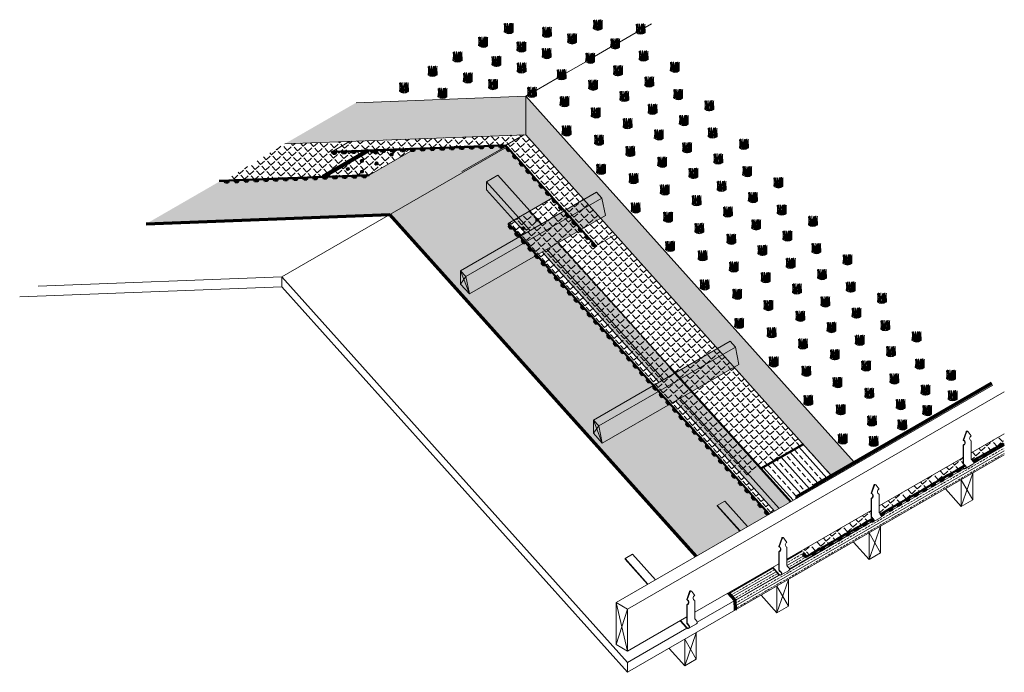
# Model space of a CAD drawing. Extents: x 527 to 4228, y -1322 to 1132.
import ezdxf

# ---------------------------------------------------------------- set-up
doc = ezdxf.new("R2010")
doc.units = 0
doc.header["$MEASUREMENT"] = 0
doc.layers.add('Detail', color=7, linetype='Continuous', lineweight=0)
pattern_1 = [(132, (0, 0), (-20.43648, -18.4011), [20, -7.5]), (42, (0, 0), (-18.4011, 20.43648), [20, -7.5])]

# ---------------------------------------------------------------- blocks, each defined once
blk = doc.blocks.new('grass1', base_point=(-118.6, 282.1))
at = {"layer": 'Detail', "lineweight": 20}
for p, q in [((-124.4, 277.5), (-123, 287.3)), ((-123.1, 276.7), (-124.3, 286.8)), ((-122.8, 276.6), (-122, 287)), ((-120.3, 275.8), (-121.8, 285.3)), ((-120.7, 275.8), (-120.2, 287.3)), ((-119.2, 275.6), (-120, 286.3)), ((-118.7, 275.6), (-117.5, 287.1)), ((-117.4, 275.7), (-116.9, 285.8)), ((-116, 276), (-116.7, 286.7)), ((-116.3, 275.9), (-115.5, 286.9)), ((-114.1, 276.8), (-116, 287.1)), ((-115, 276.3), (-115, 287.4))]:
    blk.add_line(p, q, dxfattribs=at)
at = {"layer": 'Detail', "lineweight": 20, "flags": 128}
for points in [[(-121.2, 276), (-122.6, 284.8), (-122.3, 286.8)], [(-120.2, 275.7), (-119.2, 282.3), (-117.8, 286.7)], [(-114, 276.8), (-114, 283.9), (-113.4, 286.8)], [(-113.1, 277.3), (-113.3, 286.1), (-112.9, 286.9)]]:
    blk.add_lwpolyline(points, dxfattribs=at)
at = {"layer": 'Detail', "lineweight": 20}
blk.add_arc((-118.6, 285.2), 9.55, -127.0392, -54.9703, dxfattribs=at)
blk = doc.blocks.new('oldroyd_xv', base_point=(-423.9, -19.4))
at = {"layer": 'Detail', "linetype": 'Continuous'}
blk.add_hatch(color=7, dxfattribs=at).paths.add_polyline_path([(-427.4, -14.4), (-420.4, -17.9), (-420.4, -0.9), (-427.4, -4.4)])
at = {"layer": 'Detail', "lineweight": 50}
blk.add_line((-420.4, -37.9), (-420.4, -17.9), dxfattribs=at)
at = {"layer": 'Detail', "lineweight": 50, "flags": 128}
blk.add_lwpolyline([(-427.4, -14.4), (-420.4, -17.9), (-420.4, -0.9), (-427.4, -4.4)], close=True, dxfattribs=at)

msp = doc.modelspace()

# ---------------------------------------------------------------- hatches: boundary and pattern name
at = {"layer": 'Detail', "linetype": 'Continuous'}
h = msp.add_hatch(dxfattribs=at)
h.set_pattern_fill('MUD_AND_SAND', color=9, scale=50, angle=42, style=0)
h.set_pattern_definition([(42, (0, 0), (10.214488, 26.017576), [12.4625, -12.5, 0.0375, -12.4625, 0.0375])])
h.paths.add_polyline_path([(2429.7, 699.4), (3577.8, -581.6), (3663.2, -532.3), (2429.7, 844), (1791.5, 819.7), (1523.3, 664.9)])
h = msp.add_hatch(dxfattribs=at)
h.set_pattern_fill('ANGLE', scale=100, angle=42, style=0)
h.set_pattern_definition(pattern_1)
h.paths.add_polyline_path([(1840.9, 547.2), (2012.6, 646.3), (1699.8, 634.4), (1767.3, 674.2), (1523.3, 664.9), (1296.5, 526.4)])
h = msp.add_hatch(dxfattribs=at)
h.set_pattern_fill('ANGLE', scale=100, angle=42, style=0)
h.set_pattern_definition(pattern_1)
h.paths.add_polyline_path([(2353.6, 659.3), (2692.3, 281.4), (2766, 324.1), (2429.7, 699.4), (1767.3, 674.2), (1699.8, 634.4)])
h = msp.add_hatch(dxfattribs=at)
h.set_pattern_fill('ANSI33', scale=100, angle=-15, style=0)
h.paths.add_polyline_path([(1918.2, 398.7), (3069.6, -886), (3343.6, -727.8), (2363.3, 365.9), (2530.2, 462.3), (2353.6, 659.3), (2012, 646.3), (1840.9, 547.2), (1282.6, 525.9), (1001.8, 363.8)])
for color, points in [(7, [(1703.6, 627.5), (1699.8, 634.4), (1716.8, 635), (1713.6, 627.9)]), (7, [(2332.1, 651.5), (2328.4, 658.3), (2345.3, 659), (2342.1, 651.8)]), (7, [(2363.7, 637.5), (2371.2, 639.6), (2359.9, 652.3), (2357, 645)]), (9, [(2281.4, 491.9), (2427.7, 328.7), (2183.8, 187.9), (2183.8, 137.9), (2217.2, 100.6), (2490.6, 258.5), (2929.6, -231.4), (2683.4, -373.5), (2683.4, -423.5), (2716.8, -460.7), (2992.5, -301.6), (3364, -716.1), (3381.7, -705.8), (3425, -680.8), (3053.5, -266.3), (3230.5, -164.2), (3217.1, -99.3), (3197.1, -76.9), (2990.6, -196.1), (2551.6, 293.7), (2728.6, 395.9), (2715.2, 460.8), (2695.2, 483.1), (2488.7, 363.9), (2324.7, 546.9), (2281.4, 521.9)]), (7, [(4118.9, -530.3), (4112.3, -526), (4127, -517.4), (4127.5, -525.3)]), (9, [(3234.8, -790.6), (3233.5, -791.4), (3148.8, -696.8), (3148.8, -694.8), (3177.3, -678.4), (3263.2, -774.2)]), (7, [(3335, -728.8), (3342.6, -726.7), (3331.2, -714.1), (3328.4, -721.3)]), (7, [(3766.8, -733.5), (3766.3, -731.8), (3765.5, -730.5), (3764.4, -729.3), (3763, -727.7), (3774.6, -721), (3775.1, -728.9)]), (7, [(3734.3, -752.3), (3727.8, -748), (3733, -745), (3734.5, -746.7), (3735.6, -747.8), (3736.4, -749.4), (3736.7, -750.9)]), (7, [(3478.3, -889.1), (3485.9, -887), (3474.5, -874.4), (3471.7, -881.6)])]:
    msp.add_hatch(color=color, dxfattribs=at).paths.add_polyline_path(points)
h = msp.add_hatch(color=256, dxfattribs=at)
edge = h.paths.add_edge_path()
edge.add_ellipse((1866.6, 631.8), major_axis=(5.49, 3.62), ratio=0.818178, start_angle=0, end_angle=360, ccw=False)
h = msp.add_hatch(color=256, dxfattribs=at)
edge = h.paths.add_edge_path()
edge.add_ellipse((1925.2, 624.2), major_axis=(5.49, 3.62), ratio=0.818171, start_angle=0, end_angle=360, ccw=False)
h = msp.add_hatch(color=256, dxfattribs=at)
edge = h.paths.add_edge_path()
edge.add_ellipse((1813.3, 601), major_axis=(5.49, 3.62), ratio=0.818171, start_angle=0, end_angle=360, ccw=False)
h = msp.add_hatch(color=256, dxfattribs=at)
edge = h.paths.add_edge_path()
edge.add_ellipse((1867.7, 591), major_axis=(5.49, 3.62), ratio=0.818186, start_angle=0, end_angle=360, ccw=False)
h = msp.add_hatch(color=256, dxfattribs=at)
edge = h.paths.add_edge_path()
edge.add_ellipse((1760.4, 570.5), major_axis=(5.49, 3.62), ratio=0.818186, start_angle=0, end_angle=360, ccw=False)
h = msp.add_hatch(color=256, dxfattribs=at)
edge = h.paths.add_edge_path()
edge.add_ellipse((1813.8, 559.9), major_axis=(5.49, 3.62), ratio=0.818198, start_angle=0, end_angle=360, ccw=False)
h = msp.add_hatch(dxfattribs=at)
h.set_pattern_fill('ANGLE', scale=100, angle=42, style=0)
h.set_pattern_definition(pattern_1)
h.paths.add_polyline_path([(2363.3, 365.9), (3342.6, -726.7), (3364, -716.1), (3248.3, -587), (3472.7, -464.4), (2766, 324.1), (2692.3, 281.4), (2530.2, 462.3)])
h = msp.add_hatch(color=256, dxfattribs=at)
edge = h.paths.add_edge_path()
edge.add_ellipse((2472.7, 378.3), major_axis=(5.49, 3.62), ratio=0.818196, start_angle=0, end_angle=360, ccw=False)
h = msp.add_hatch(color=256, dxfattribs=at)
edge = h.paths.add_edge_path()
edge.add_ellipse((2418.9, 347.2), major_axis=(5.49, 3.62), ratio=0.818192, start_angle=0, end_angle=360, ccw=False)
at = {"layer": 'Detail', "linetype": 'Continuous', "ltscale": 0.999993}
msp.add_hatch(color=7, dxfattribs=at).paths.add_polyline_path([(2684.7, 279.3), (2692.3, 281.4), (2680.9, 294.1), (2678, 286.8)])
at = {"layer": 'Detail', "linetype": 'Continuous'}
h = msp.add_hatch(dxfattribs=at)
h.set_pattern_fill('ANGLE', scale=100, angle=42, style=0)
h.set_pattern_definition(pattern_1)
h.paths.add_polyline_path([(4103.6, -496.7), (4103.6, -519.5), (4109.4, -527.7), (4223.2, -461.9), (4228, -424.9)])
h = msp.add_hatch(dxfattribs=at)
h.set_pattern_fill('ANSI33', scale=70, angle=-15, style=0)
h.paths.add_polyline_path([(3191.6, -1023.3), (3216.6, -1051.2), (3217.5, -1088.6), (4228, -504.7), (4228, -467.2), (4113.2, -533.5), (4112.5, -537.4), (4109.9, -540.1), (4081.8, -556.3), (4077.7, -557.5), (4073.4, -556.5), (3766.8, -733.5), (3766.2, -737.3), (3763.5, -740.1), (3735.4, -756.3), (3730.4, -757.3), (3728.2, -756.5), (3518.5, -876.5), (3509.8, -881.5), (3503.3, -877.1), (3485.9, -887), (3478.3, -889.1), (3471.7, -881.6), (3474.5, -874.4), (3466.1, -864.8), (3410.8, -896.7), (3410.8, -919.5), (3412, -922.6), (3418.4, -929.7), (3420.3, -935.4), (3417.1, -940.1), (3389, -956.3), (3386.2, -957.4), (3380.4, -955.3), (3356.2, -928.3)])
h = msp.add_hatch(dxfattribs=at)
h.set_pattern_fill('ANSI33', color=255, scale=150, angle=87, style=0)
h.paths.add_polyline_path([(3425, -680.8), (3446.8, -668.2), (3446.8, -660.7), (3511.6, -623.3), (3511.6, -619.8), (3577.8, -581.6), (3472.7, -464.4), (3313.4, -556.3)])
h = msp.add_hatch(dxfattribs=at)
h.set_pattern_fill('ANGLE', scale=100, angle=42, style=0)
h.set_pattern_definition(pattern_1)
h.paths.add_polyline_path([(3757.2, -696.7), (3757.2, -719.5), (3763, -727.7), (4079.4, -545), (4075.1, -540.1), (4073.4, -536.1), (4073.4, -514.2)])
h = msp.add_hatch(dxfattribs=at)
h.set_pattern_fill('ANGLE', scale=100, angle=42, style=0)
h.set_pattern_definition(pattern_1)
h.paths.add_polyline_path([(3466.1, -864.8), (3485.9, -887), (3733, -745), (3728.6, -740.1), (3727, -736.1), (3727, -714.2)])

# ---------------------------------------------------------------- linework, layer by layer
at = {"layer": 'Detail', "lineweight": 20}
for p, q in [((2877.7, 1102.7), (2901.7, 1116.5)), ((2781.7, 1047.2), (2844.3, 1083.4)), ((2687.9, 993.1), (2748.3, 1028)), ((2580.4, 931), (2654.5, 973.8)), ((2469.2, 866.8), (2547, 911.7)), ((1791.5, 819.7), (2429.7, 844)), ((2429.7, 844), (2436, 847.7)), ((2429.7, 699.4), (2429.7, 844)), ((3663.2, -532.3), (2429.7, 844)), ((1523.3, 664.9), (2429.7, 699.4)), ((1699.8, 634.4), (1767.3, 674.2)), ((2353.6, 659.3), (2422.6, 699.1)), ((3577.8, -581.6), (2429.7, 699.4)), ((1512.8, 164.7), (2359, 653.2)), ((1840.9, 547.2), (2012.6, 646.3)), ((2189, 560.4), (2355.9, 656.7)), ((2281.4, 521.9), (2324.7, 546.9)), ((2281.4, 491.9), (2281.4, 521.9)), ((2445.4, 338.9), (2281.4, 521.9)), ((2488.7, 363.9), (2324.7, 546.9)), ((2183.8, 187.9), (2695.2, 483.1)), ((2427.7, 328.7), (2281.4, 491.9)), ((2715.2, 460.8), (2695.2, 483.1)), ((2203.8, 165.5), (2715.2, 460.8)), ((2363.3, 365.9), (2530.2, 462.3)), ((2715.2, 460.8), (2728.6, 395.9)), ((2217.2, 100.6), (2728.6, 395.9)), ((2692.3, 281.4), (2766, 324.1)), ((2947.3, -221.1), (2508.3, 268.7)), ((2990.6, -196.1), (2551.6, 293.7)), ((2929.6, -231.4), (2490.6, 258.5)), ((2183.8, 137.9), (2183.8, 187.9)), ((2203.8, 165.5), (2183.8, 187.9)), ((2183.8, 187.9), (2217.2, 100.6)), ((596.5, 129.8), (1512.8, 164.7)), ((2811.9, -1284.8), (1512.8, 164.7)), ((1512.8, 127.2), (1512.8, 164.7)), ((2203.8, 165.5), (2183.8, 137.9)), ((2203.8, 165.5), (2217.2, 100.6)), ((527, 89.7), (1512.8, 127.2)), ((2811.9, -1322.3), (1512.8, 127.2)), ((2217.2, 100.6), (2183.8, 137.9)), ((2683.4, -373.5), (3197.1, -76.9)), ((2703.5, -395.8), (3217.1, -99.3)), ((3217.1, -99.3), (3197.1, -76.9)), ((3217.1, -99.3), (3230.5, -164.2)), ((2716.8, -460.7), (3230.5, -164.2)), ((2768.6, -1059.8), (4184.7, -242.2)), ((2811.9, -1084.8), (4228, -267.2)), ((3381.7, -705.8), (3010.2, -291.3)), ((3425, -680.8), (3053.5, -266.3)), ((3364, -716.1), (2992.5, -301.6)), ((2683.4, -423.5), (2683.4, -373.5)), ((2703.5, -395.8), (2683.4, -373.5)), ((2683.4, -373.5), (2716.8, -460.7)), ((2703.5, -395.8), (2683.4, -423.5)), ((2703.5, -395.8), (2716.8, -460.7)), ((2716.8, -460.7), (2683.4, -423.5)), ((4073.4, -449), (4084.3, -418.2)), ((4075.2, -450), (4086.1, -419.2)), ((4089.2, -415.7), (4090.9, -416.7)), ((4092.4, -418), (4103.6, -433.6)), ((4103.6, -496.7), (4228, -424.9)), ((4073.4, -449), (4075.2, -450)), ((4073.4, -536.1), (4073.4, -467.7)), ((4073.4, -467.7), (4075.2, -468.7)), ((4075, -536.1), (4075, -468.6)), ((4103.6, -519.5), (4103.6, -452.2)), ((4113.2, -533.5), (4228, -467.2)), ((2811.9, -1322.3), (4228, -504.7)), ((3757.2, -696.7), (4073.4, -514.2)), ((4073.2, -555.3), (4069.2, -550.8)), ((4074.4, -554.3), (4070.6, -550.1)), ((4081.5, -547.3), (4075.1, -540.1)), ((4082.5, -546.2), (4076.2, -539.1)), ((4081.8, -556.3), (4109.9, -540.1)), ((4111.2, -529.7), (4104.8, -522.6)), ((4109.3, -573.2), (4066, -698.2)), ((4109.3, -573.2), (4109.3, -673.2)), ((3727, -649), (3737.9, -618.2)), ((3728.8, -650), (3739.7, -619.2)), ((3742.7, -615.7), (3744.5, -616.7)), ((3746, -618), (3757.2, -633.6)), ((4066, -598.2), (4066, -698.2)), ((4066, -598.2), (4109.3, -673.2)), ((3727, -649), (3728.8, -650)), ((3757.2, -719.5), (3757.2, -652.2)), ((4066, -698.2), (4006.9, -632.3)), ((3148.8, -694.8), (3177.2, -678.4)), ((3148.8, -696.8), (3148.8, -694.8)), ((3233.5, -791.4), (3148.8, -696.8)), ((3234.8, -790.6), (3149, -694.8)), ((3263.2, -774.2), (3177.3, -678.4)), ((3727, -736.1), (3727, -667.7)), ((3727, -667.7), (3728.8, -668.7)), ((3728.6, -736.1), (3728.6, -668.6)), ((4066, -698.2), (4109.3, -673.2)), ((3410.8, -896.7), (3727, -714.2)), ((3735.1, -747.3), (3728.6, -740.1)), ((3736.1, -746.2), (3729.8, -739.1)), ((3735.4, -756.3), (3763.5, -740.1)), ((3764.8, -729.7), (3758.4, -722.6)), ((3420.4, -933.5), (3727, -756.5)), ((3762.9, -773.2), (3719.6, -898.2)), ((3726.8, -755.3), (3722.8, -750.8)), ((3727.9, -754.3), (3724.1, -750.1)), ((3762.9, -773.2), (3762.9, -873.2)), ((3719.6, -798.2), (3719.6, -898.2)), ((3719.6, -798.2), (3762.9, -873.2)), ((3380.6, -849), (3391.5, -818.2)), ((3380.6, -849), (3382.3, -850)), ((3382.3, -850), (3393.2, -819.2)), ((3396.3, -815.7), (3398.1, -816.7)), ((3399.6, -818), (3410.8, -833.6)), ((3719.6, -898.2), (3660.5, -832.3)), ((2802.3, -894.8), (2830.8, -878.4)), ((2916.8, -974.2), (2830.9, -878.4)), ((3380.6, -936.1), (3380.6, -867.7)), ((3380.6, -867.7), (3382.3, -868.7)), ((3382.1, -936.1), (3382.1, -868.6)), ((3410.8, -919.5), (3410.8, -852.2)), ((3719.6, -898.2), (3762.9, -873.2)), ((2802.3, -896.8), (2802.3, -894.8)), ((2802.3, -896.8), (2802.3, -894.8)), ((2887.1, -991.4), (2802.3, -896.8)), ((2888.4, -990.6), (2802.5, -894.8)), ((3064.4, -1096.7), (3380.6, -914.2)), ((3418.4, -929.7), (3412, -922.6)), ((3073.9, -1133.5), (3380.6, -956.5)), ((3380.4, -955.3), (3356.2, -928.3)), ((3381.5, -954.3), (3357.5, -927.5)), ((3388.7, -947.3), (3382.2, -940.1)), ((3389.7, -946.2), (3383.4, -939.1)), ((3389, -956.3), (3417.1, -940.1)), ((3416.5, -973.2), (3373.2, -1098.2)), ((3373.2, -998.2), (3373.2, -1098.2)), ((3373.2, -998.2), (3416.5, -1073.2)), ((3416.5, -973.2), (3416.5, -1073.2)), ((3034.2, -1049), (3045.1, -1018.2)), ((3035.9, -1050), (3046.8, -1019.2)), ((3049.9, -1015.7), (3051.7, -1016.7)), ((3053.2, -1018), (3064.4, -1033.6)), ((3373.2, -1098.2), (3314.1, -1032.3)), ((2811.9, -1084.8), (2768.6, -1059.8)), ((2768.6, -1217.5), (2768.6, -1059.8)), ((2768.6, -1059.8), (2811.9, -1242.5)), ((3034.2, -1049), (3035.9, -1050)), ((3034.2, -1136.1), (3034.2, -1067.7)), ((3034.2, -1067.7), (3035.9, -1068.7)), ((3035.7, -1136.1), (3035.7, -1068.6)), ((3064.4, -1119.5), (3064.4, -1052.2)), ((3373.2, -1098.2), (3416.5, -1073.2)), ((2811.9, -1084.8), (2768.6, -1217.5)), ((2811.9, -1242.5), (2811.9, -1084.8)), ((2811.9, -1242.5), (3034.2, -1114.2)), ((3034, -1155.3), (3009.8, -1128.3)), ((3035.1, -1154.3), (3011.1, -1127.5)), ((3042.3, -1147.3), (3035.8, -1140.1)), ((3043.3, -1146.2), (3037, -1139.1)), ((3042.6, -1156.3), (3070.7, -1140.1)), ((3072, -1129.7), (3065.6, -1122.6)), ((2811.9, -1284.8), (3034.8, -1156.1)), ((3070.1, -1173.2), (3026.8, -1298.2)), ((3070.1, -1173.2), (3070.1, -1273.2)), ((2811.9, -1242.5), (2768.6, -1217.5)), ((3026.8, -1198.2), (3026.8, -1298.2)), ((3026.8, -1198.2), (3070.1, -1273.2)), ((3026.8, -1298.2), (2967.7, -1232.3)), ((2811.9, -1322.3), (2811.9, -1284.8)), ((3026.8, -1298.2), (3070.1, -1273.2))]:
    msp.add_line(p, q, dxfattribs=at)
at = {"layer": 'Detail', "lineweight": 100}
msp.add_line((1836.7, 639.6), (1666.7, 540.6), dxfattribs=at)
at = {"layer": 'Detail', "lineweight": 50}
for p, q in [((2308.4, 657.6), (2353.6, 659.3)), ((2384.6, 624.7), (2353.6, 659.3)), ((1795.6, 545.4), (1840.9, 547.2)), ((2368.2, 360.5), (2363.3, 365.9)), ((3425, -680.8), (2968.7, -171.7)), ((3446.8, -660.7), (4181.4, -236.6)), ((3511.6, -619.8), (4179.9, -234)), ((3313.4, -556.3), (3472.7, -464.4)), ((4063, -554.5), (4079.4, -545)), ((4109.4, -527.7), (4112.3, -526)), ((3511.6, -623.3), (3511.6, -619.8)), ((3446.8, -668.2), (3446.8, -660.7)), ((3343.6, -727.8), (3342.6, -726.7)), ((3710.4, -757.9), (3727.8, -748))]:
    msp.add_line(p, q, dxfattribs=at)
at = {"layer": 'Detail', "lineweight": 70}
for p, q in [((1001.8, 363.8), (1918.2, 398.7)), ((3069.6, -886), (1918.2, 398.7)), ((3216.6, -1051.2), (3191.6, -1023.3)), ((3217.5, -1088.6), (3216.6, -1051.2))]:
    msp.add_line(p, q, dxfattribs=at)
at = {"layer": 'Detail', "lineweight": 50, "ltscale": 0.999993}
msp.add_line((2692.3, 281.4), (2692.3, 281.4), dxfattribs=at)
at = {"layer": 'Detail', "lineweight": 50, "flags": 128}
for points in [[(1703.6, 627.5), (1699.8, 634.4), (1716.8, 635), (1713.6, 627.9)], [(2332.1, 651.5), (2328.4, 658.3), (2345.3, 659), (2342.1, 651.8)], [(2363.7, 637.5), (2371.2, 639.6), (2359.9, 652.3), (2357, 645)], [(4118.9, -530.3), (4112.3, -526), (4127, -517.4), (4127.5, -525.3)], [(3335, -728.8), (3342.6, -726.7), (3331.2, -714.1), (3328.4, -721.3)], [(3766.8, -733.5), (3766.3, -731.8), (3765.5, -730.5), (3764.4, -729.3), (3763, -727.7), (3774.6, -721), (3775.1, -728.9)], [(3734.3, -752.3), (3727.8, -748), (3733, -745), (3734.5, -746.7), (3735.6, -747.8), (3736.4, -749.4), (3736.7, -750.9)], [(3478.3, -889.1), (3485.9, -887), (3474.5, -874.4), (3471.7, -881.6)]]:
    msp.add_lwpolyline(points, close=True, dxfattribs=at)
at = {"layer": 'Detail', "lineweight": 50, "ltscale": 0.999993, "flags": 128}
msp.add_lwpolyline([(2684.7, 279.3), (2692.3, 281.4), (2680.9, 294.1), (2678, 286.8)], close=True, dxfattribs=at)
at = {"layer": 'Detail', "lineweight": 20}
for centre, radius, start, end in [((4087.8, -419), 3.54, 66.8949, 166.2291), ((4089.5, -420), 3.54, 33.6813, 166.2304), ((4107.6, -442.9), 10.2, 113.2394, 246.7617), ((4069.4, -458.3), 10.2, -66.7623, 66.7618), ((4071.2, -459.3), 10.2, -66.7627, 66.7627), ((4078.1, -551), 6.5, 221.8671, 406.6259), ((4080, -535.9), 6.5, 182.2388, 220.9868), ((4078.1, -551), 5, 221.8671, 406.5628), ((4080, -535.9), 5, 182.4299, 221.1055), ((4108.6, -519.3), 5, 182.4308, 221.1069), ((4106.7, -534.4), 6.5, -61.0522, 46.6262), ((3741.4, -619), 3.54, 66.8949, 166.2291), ((3743.1, -620), 3.54, 33.6813, 166.2304), ((3723, -658.3), 10.2, -66.7623, 66.7618), ((3724.7, -659.3), 10.2, -66.7627, 66.7627), ((3761.2, -642.9), 10.2, 113.237, 246.7627), ((3733.6, -735.9), 6.5, 182.2388, 220.9868), ((3733.6, -735.9), 5, 182.4299, 221.1055), ((3762.2, -719.3), 5, 182.4303, 221.1061), ((3760.3, -734.4), 6.5, -61.0507, 46.6241), ((3731.7, -751), 6.5, 221.8671, 406.6259), ((3731.7, -751), 5, 221.8671, 406.5628), ((3376.6, -858.3), 10.2, -66.7623, 66.7618), ((3378.3, -859.3), 10.2, -66.7627, 66.7627), ((3395, -819), 3.54, 66.8949, 166.2291), ((3396.7, -820), 3.54, 33.6813, 166.2304), ((3414.8, -842.9), 10.2, 113.237, 246.7627), ((3415.8, -919.3), 5, 182.4303, 221.1061), ((3385.3, -951), 6.5, 221.8671, 406.6259), ((3387.1, -935.9), 6.5, 182.2388, 220.9868), ((3385.3, -951), 5, 221.8671, 406.5628), ((3387.1, -935.9), 5, 182.4299, 221.1055), ((3413.9, -934.4), 6.5, -61.0507, 46.6241), ((3048.5, -1019), 3.54, 66.8949, 166.2291), ((3050.3, -1020), 3.54, 33.6813, 166.2304), ((3068.4, -1042.9), 10.2, 113.237, 246.7627), ((3030.2, -1058.3), 10.2, -66.7623, 66.7618), ((3031.9, -1059.3), 10.2, -66.7627, 66.7627), ((3038.9, -1151), 6.5, -138.1329, 46.6266), ((3040.7, -1135.9), 6.5, -177.7602, -139.013), ((3040.7, -1135.9), 5, 182.4298, 221.1062), ((3069.4, -1119.3), 5, 182.431, 221.1054), ((3067.5, -1134.4), 6.5, -61.0506, 46.6241), ((3038.9, -1151), 5, 221.8673, 406.5635)]:
    msp.add_arc(centre, radius, start, end, dxfattribs=at)
for centre, ratio, start_param, end_param in [((1866.6, 631.8), 0.818178, 4.737320605102026e-05, 6.283232680385638), ((1925.2, 624.2), 0.818171, -0.000034, 6.283151), ((1813.3, 601), 0.818171, -0.000034, 6.283151), ((1867.7, 591), 0.818186, 0.000032, 6.283217), ((1760.4, 570.5), 0.818186, 0.000032, 6.283217), ((1813.8, 559.9), 0.818198, 0.000007, 6.283192), ((2472.7, 378.3), 0.818196, -0.000003, 6.283182), ((2418.9, 347.2), 0.818192, 0.000005, 6.28319)]:
    msp.add_ellipse(centre, major_axis=(5.49, 3.62), ratio=ratio, start_param=start_param, end_param=end_param, dxfattribs=at)

# ---------------------------------------------------------------- block references
at = {"layer": 'Detail', "xscale": 3}
for p, yscale in [((2365.6, 1101), 3.4200439453125), ((2700.4, 1113.8), 3.4200439453125), ((2861.5, 1099), 3.4200439453125), ((2509.1, 1086.8), 3.4200439453125), ((2603.8, 1062.3), 3.419921875), ((2269.1, 1049.6), 3.419921875), ((2413.1, 1031.4), 3.4200439453125), ((2765.5, 1043.6), 3.4200439453125), ((2173.1, 994.1), 3.41998291015625), ((2507.8, 1006.9), 3.41998291015625), ((2671.7, 989.4), 3.41998291015625), ((2872.5, 997.6), 3.41998291015625), ((2319.3, 977.2), 3.4200439453125), ((2414, 952.7), 3.41998291015625), ((2989.9, 955.4), 3.41998291015625), ((2079.3, 940), 3.4200439453125), ((2211.8, 915.1), 3.41998291015625), ((2564.2, 927.3), 3.4200439453125), ((2776.4, 942.2), 3.41998291015625), ((1971.8, 877.9), 3.41998291015625), ((2306.5, 890.6), 3.41998291015625), ((2682.7, 888.1), 3.4200439453125), ((2893.8, 899.9), 3.41998291015625), ((2116.5, 857.5), 3.41998291015625), ((2453, 861.1), 3.41998291015625), ((2800.1, 845.8), 3.41998291015625), ((3002.3, 852.8), 3.41998291015625), ((2575.1, 826), 3.41998291015625), ((2906.2, 797.4), 3.41998291015625), ((3119.6, 810.5), 3.41998291015625), ((2692.5, 783.7), 3.4200439453125), ((2812.5, 743.3), 3.4200439453125), ((3023.6, 755.1), 3.41998291015625), ((2582.8, 716.3), 3.41998291015625), ((2929.8, 701), 3.4200439453125), ((3132, 708), 3.4200439453125), ((2704.9, 681.2), 3.41998291015625), ((3036, 652.6), 3.41998291015625), ((3249.4, 665.7), 3.41998291015625), ((2822.3, 638.9), 3.41998291015625), ((2942.2, 598.4), 3.41998291015625), ((3153.4, 610.3), 3.41998291015625), ((2712.6, 571.4), 3.4200439453125), ((3059.6, 556.1), 3.4200439453125), ((3261.8, 563.2), 3.4200439453125), ((2834.7, 536.4), 3.41998291015625), ((3165.8, 507.8), 3.420013427734375), ((3379.2, 520.9), 3.4200439453125), ((2952.1, 494.1), 3.420013427734375), ((3283.2, 465.5), 3.41998291015625), ((2842.4, 426.6), 3.420013427734375), ((3072, 453.6), 3.420013427734375), ((2964.5, 391.5), 3.41998291015625), ((3189.4, 411.3), 3.420013427734375), ((3391.6, 418.4), 3.420013427734375), ((3295.6, 362.9), 3.420013427734375), ((3509, 376.1), 3.41998291015625), ((3081.9, 349.2), 3.41998291015625), ((3413, 320.6), 3.420013427734375), ((2972.1, 281.8), 3.420013427734375), ((3201.8, 308.8), 3.41998291015625), ((3094.3, 246.7), 3.420013427734375), ((3319.2, 266.5), 3.420013427734375), ((3521.4, 273.6), 3.420013427734375), ((3211.7, 204.4), 3.419998168945312), ((3425.4, 218.1), 3.419998168945312), ((3638.8, 231.3), 3.419998168945312), ((3542.8, 175.8), 3.419998168945312), ((3101.9, 137), 3.419998168945312), ((3331.6, 164), 3.419998168945312), ((3224.1, 101.9), 3.419998168945312), ((3449, 121.7), 3.419998168945312), ((3651.2, 128.7), 3.420013427734375), ((3341.5, 59.6), 3.419998168945312), ((3555.2, 73.3), 3.420005798339844), ((3768.6, 86.4), 3.419998168945312), ((3461.4, 19.2), 3.420000076293945), ((3672.6, 31), 3.420000076293945), ((3231.7, -7.8), 3.420000076293945), ((3781, -16.1), 3.420000076293945), ((3353.9, -42.9), 3.420001983642578), ((3578.8, -23.1), 3.420000076293945), ((3471.3, -85.2), 3.419998168945312), ((3685, -71.5), 3.420005798339844), ((3898.4, -58.4), 3.419998168945312), ((3591.2, -125.7), 3.419998168945312), ((3802.3, -113.8), 3.419998168945312), ((3361.5, -152.6), 3.419998168945312), ((3910.8, -160.9), 3.419998168945312), ((3483.7, -187.7), 3.419998168945312), ((3708.6, -168), 3.419998168945312), ((3601.1, -230), 3.419998168945312), ((3814.7, -216.3), 3.419998168945312), ((4028.2, -203.2), 3.419998168945312), ((3721, -270.5), 3.41998291015625), ((3932.1, -258.6), 3.419998168945312), ((3491.3, -297.5), 3.420013427734375), ((3838.4, -312.8), 3.41998291015625), ((4034.3, -279.8), 3.41998291015625), ((3613.5, -332.6), 3.420013427734375), ((3938.3, -335.3), 3.4200439453125), ((3730.8, -374.8), 3.420013427734375), ((3844.5, -389.4), 3.41998291015625), ((3621.1, -442.3), 3.41998291015625), ((3737, -451.5), 3.41998291015625)]:
    msp.add_blockref('grass1', p, dxfattribs=dict(at, yscale=yscale))
at = {"layer": 'Detail', "extrusion": (0, 0, -1), "zscale": -1}
for p, xscale, yscale, rotation in [((-1735.4, 632.2), 0.9999931156398313, 0.999990792902642, 87.81729359191532), ((-1772.4, 633.6), 0.9999931156398313, 0.999990792902642, 87.81729359191532), ((-1808.8, 635), 1.000049465043833, 1.000115097395937, 87.82441546843873), ((-1809.4, 635.1), 0.9999884738853909, 0.999990792902642, 87.8242827116733), ((-1845.8, 636.4), 0.9999931156398313, 0.9999931156398313, 87.81729359191532), ((-1846.3, 636.5), 1.000054106515182, 0.9999931156398313, 87.81742677431501), ((-1882.8, 637.9), 0.9999931156398313, 0.9999931156398313, 87.81729359191532), ((-1882.8, 637.9), 0.9999931156398313, 0.9999931156398313, 87.81729359191532), ((-1883.3, 637.9), 1.000049465043833, 0.9999931156398313, 87.82441546843873), ((-1883.3, 637.9), 1.000049465043833, 0.9999931156398313, 87.82441546843873), ((-1919.7, 639.3), 0.9999931156398313, 0.9999931156398313, 87.81729359191532), ((-1919.7, 639.3), 0.9999931156398313, 0.9999931156398313, 87.81729359191532), ((-1920.3, 639.3), 1.000054106515182, 0.9999931156398313, 87.81742677431501), ((-1920.3, 639.3), 1.000054106515182, 0.9999931156398313, 87.81742677431501), ((-1956.7, 640.7), 0.9999931156398313, 0.9999931156398313, 87.81729359191532), ((-1957.3, 640.7), 0.9999884738853909, 0.9999931156398313, 87.8242827116733), ((-1993.7, 642.1), 0.9999931156398313, 0.999990792902642, 87.81729359191532), ((-1994.2, 642.1), 0.9999931156398313, 0.9999931156398313, 87.81729359191532), ((-2030.7, 643.5), 0.9999931156398313, 0.999990792902642, 87.81729359191532), ((-2031.2, 643.5), 0.9999884738853909, 1.000115097395937, 87.8242827116733), ((-2068.2, 644.9), 0.9999931156398313, 0.9999931156398313, 87.81729359191532), ((-2105.2, 646.3), 0.9999931156398313, 0.999990792902642, 87.81729359191532), ((-2142.1, 647.7), 0.9999931156398313, 0.999990792902642, 87.81729359191532), ((-2179.1, 649.1), 0.9999931156398313, 0.999990792902642, 87.81729359191532), ((-2216.1, 650.5), 0.9999931156398313, 0.999990792902642, 87.81729359191532), ((-2253, 651.9), 0.9999838470108063, 0.999990792902642, 87.83127189621193), ((-2290, 653.4), 0.9999931156398313, 0.999990792902642, 87.81729359191532), ((-1295.2, 522.9), 0.9999931156398313, 0.999990792902642, 87.81729359191532), ((-1332.1, 524.3), 1.000054106515182, 0.9999931156398313, 87.81742677431501), ((-1369.1, 525.7), 1.000054106515182, 0.9999931156398313, 87.81742677431501), ((-1406.1, 527.1), 1.000054106515182, 0.9999931156398313, 87.81742677431501), ((-1443.1, 528.5), 0.9999931156398313, 0.9999931156398313, 87.81729359191532), ((-1480, 529.9), 0.9999931156398313, 0.9999931156398313, 87.81729359191532), ((-1517, 531.3), 0.9999884738853909, 0.9999931156398313, 87.8242827116733), ((-1554, 532.7), 0.9999931156398313, 0.9999931156398313, 87.81729359191532), ((-1590.9, 534.1), 0.9999884738853909, 0.999990792902642, 87.8242827116733), ((-1627.9, 535.5), 0.9999931156398313, 0.999990792902642, 87.81729359191532), ((-1664.9, 537), 0.9999884738853909, 0.999990792902642, 87.8242827116733), ((-1701.9, 538.4), 0.9999931156398313, 0.999990792902642, 87.81729359191532), ((-1738.8, 539.8), 0.9999884738853909, 1.000112774942047, 87.8242827116733), ((-1775.8, 541.2), 0.9999931156398313, 0.999990792902642, 87.81729359191532), ((-1812.8, 542.6), 0.9999931156398313, 0.999990792902642, 87.81729359191532), ((-4176.8, -492.7), 1.000114222518691, 0.9998752178071068, 59.9714731797051), ((-4208.9, -474.2), 1.000087801237806, 0.9998599490799701, 59.97059823848534), ((-4144.8, -511.2), 1.000087801237806, 0.9998599490799701, 59.97059823848534), ((-4048.7, -566.8), 0.9999656447827271, 1.000071344214798, 59.98270922427379), ((-3984.6, -603.8), 0.9999656447827271, 1.000071344214798, 59.98270922427379), ((-4016.7, -585.3), 1.000018494032672, 1.000101875912377, 59.98445863422408), ((-3920.5, -640.8), 0.9999656447827271, 1.000071344214798, 59.98270922427379), ((-3952.6, -622.3), 0.9999656447827271, 1.000071344214798, 59.98270922427379), ((-3856.5, -677.8), 0.9999656447827271, 1.000071344214798, 59.98270922427379), ((-3888.5, -659.3), 0.9999656447827271, 1.000071344214798, 59.98270922427379), ((-3792.4, -714.8), 0.9999656447827271, 1.000071344214798, 59.98270922427379), ((-3824.4, -696.3), 0.9999656447827271, 1.000071344214798, 59.98270922427379), ((-3664.1, -788.6), 0.9999423606473548, 1.000003196293968, 60.11110308619197), ((-3696.2, -770.2), 0.9999423606473548, 1.000003196293968, 60.11110308619197), ((-3599.9, -825.5), 0.9999423606473548, 1.000003196293968, 60.11110308619197), ((-3632, -807.1), 1.000011132968085, 0.9999727770706001, 60.09723288811149), ((-3535.8, -862.4), 0.9998894440364374, 0.9999727770706001, 60.10936024105242), ((-3567.8, -843.9), 1.000064043140049, 1.000003196293968, 60.09897616284354), ((-3503.7, -880.8), 0.9999423606473548, 1.000214859112777, 60.11110308619197)]:
    msp.add_blockref('oldroyd_xv', p, dxfattribs=dict(at, xscale=xscale, yscale=yscale, rotation=rotation))
at = {"layer": 'Detail'}
for p, xscale, yscale, rotation in [((2394.3, 608.6), 0.9999604533988699, 1.000046641409471, 41.87023740356607), ((2419, 581), 0.9999604533988699, 1.000046641409471, 41.87023740356607), ((2443.7, 553.5), 0.9999197167713697, 1.000046641409471, 41.86763308187694), ((2468.4, 525.9), 0.9999604533988699, 0.9998837064385921, 41.87023740356607), ((2493.1, 498.4), 1.000121903160488, 0.9998837064385921, 41.85960025985993), ((2517.8, 470.8), 1.000142268029628, 0.9998837064385921, 41.86090234756077), ((2542.5, 443.3), 0.9999604533988699, 1.000046641409471, 41.87023740356607), ((2567.2, 415.7), 0.9999604533988699, 1.000046641409471, 41.87023740356607), ((2591.9, 388.2), 0.9999400848268771, 1.000046641409471, 41.86893526924591), ((2616.6, 360.6), 0.9999604533988699, 1.000046641409471, 41.87023740356607), ((2377.9, 344.4), 0.9999400848268771, 1.000046641409471, 41.86893526924591), ((2641.3, 333.1), 0.9999604533988699, 1.000046641409471, 41.87023740356607), ((2402.6, 316.9), 0.9999604533988699, 1.00006936669044, 41.87023740356607), ((2427.3, 289.3), 0.9999604533988699, 1.000046641409471, 41.87023740356607), ((2666, 305.5), 0.9999604533988699, 1.000046641409471, 41.87023740356607), ((2452, 261.8), 0.9999604533988699, 1.000046641409471, 41.87023740356607), ((2476.7, 234.2), 1.000142268029628, 0.9998950708787764, 41.86090234756077), ((2501.4, 206.6), 1.000132085530492, 0.9998837064385921, 41.86025131033868), ((2526.1, 179.1), 0.9999604533988699, 1.000058003998098, 41.87023740356607), ((2550.8, 151.5), 0.9999502690483149, 1.000046641409471, 41.86958634303698), ((2575.5, 124), 0.9999502690483149, 1.000046641409471, 41.86958634303698), ((2600.1, 96.4), 0.9999502690483149, 1.000046641409471, 41.86958634303698), ((2624.8, 68.9), 0.9999502690483149, 1.000046641409471, 41.86958634303698), ((2649.5, 41.3), 0.9999528151238489, 1.000046641409471, 41.86974910941255), ((2674.2, 13.8), 0.9999528151238489, 1.000047351568222, 41.86974910941255), ((2698.9, -13.8), 0.9999528151238489, 0.9998844167130658, 41.86974910941255), ((2723.6, -41.3), 1.00013463114317, 0.9998837064385921, 41.86041407088701), ((2748.3, -68.9), 1.000132085530492, 0.9998837064385921, 41.86025131033868), ((2773, -96.4), 0.9999502690483149, 1.000046641409471, 41.86958634303698), ((2797.7, -124), 0.9999502690483149, 1.000046641409471, 41.86958634303698), ((2822.4, -151.6), 0.9999604533988699, 1.000058003998098, 41.87023740356607), ((2847.1, -179.1), 0.9999502690483149, 1.000046641409471, 41.86958634303698), ((2871.8, -206.7), 0.9999604533988699, 1.000058003998098, 41.87023740356607), ((2896.5, -234.2), 0.9999502690483149, 1.000046641409471, 41.86958634303698), ((2921.2, -261.8), 0.9999604533988699, 1.000046641409471, 41.87023740356607), ((2945.9, -289.3), 1.000142268029628, 0.9998837064385921, 41.86090234756077), ((2970.6, -316.9), 1.000121903160488, 0.9998837064385921, 41.85960025985993), ((2995.3, -344.4), 1.000142268029628, 0.9999064354226503, 41.86090234756077), ((3019.9, -372), 0.9999604533988699, 1.000046641409471, 41.87023740356607), ((3044.6, -399.5), 0.9999604533988699, 1.000046641409471, 41.87023740356607), ((3069.3, -427.1), 0.9999400848268771, 1.000046641409471, 41.86893526924591), ((3094, -454.6), 0.9999604533988699, 1.000046641409471, 41.87023740356607), ((3118.7, -482.2), 0.9999604533988699, 1.000046641409471, 41.87023740356607), ((3143.4, -509.7), 0.9999604533988699, 1.000046641409471, 41.87023740356607), ((3168.1, -537.3), 0.9999604533988699, 0.9998837064385921, 41.87023740356607), ((3192.8, -564.9), 1.000142268029628, 0.9998837064385921, 41.86090234756077), ((3217.5, -592.4), 1.000101538807891, 0.9998837064385921, 41.85829811913147), ((3242.2, -620), 0.9999604533988699, 1.000046641409471, 41.87023740356607), ((3266.9, -647.5), 0.9999604533988699, 1.000046641409471, 41.87023740356607), ((3291.6, -675.1), 0.9999604533988699, 1.000046641409471, 41.87023740356607), ((3316.3, -702.6), 0.9999604533988699, 1.000046641409471, 41.87023740356607)]:
    msp.add_blockref('oldroyd_xv', p, dxfattribs=dict(at, xscale=xscale, yscale=yscale, rotation=rotation))

doc.saveas('drawing.dxf')
